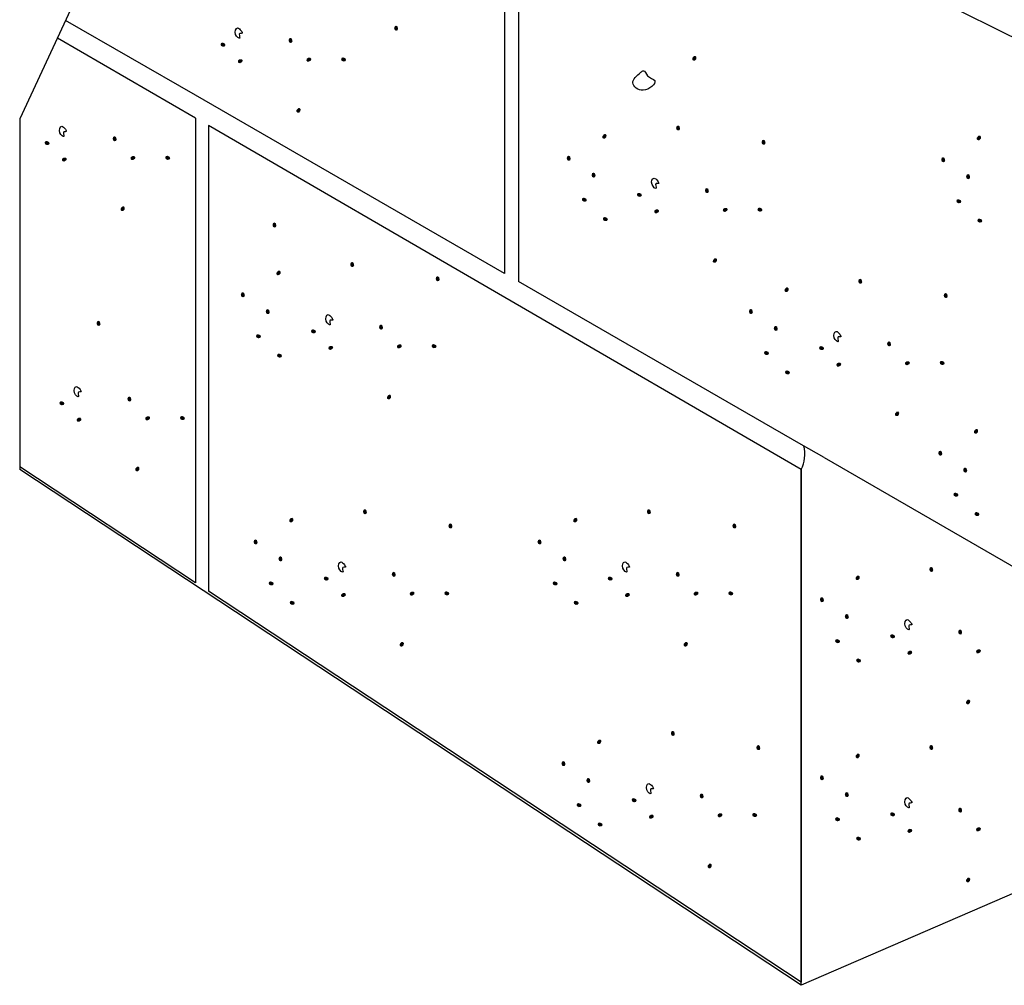
# Model space of a CAD drawing. Units: inches. Extents: x 455.549 to 455.888, y 47.361 to 48.03.
# Drawn here: x 455.577 to 455.724, y 47.361 to 47.505 of the extents above; entities that cross this region are included whole.
import ezdxf

# ---------------------------------------------------------------- set-up
doc = ezdxf.new("R2010")
doc.units = ezdxf.units.IN
doc.header["$LTSCALE"] = 0.02
doc.header["$MEASUREMENT"] = 0

msp = doc.modelspace()

# ---------------------------------------------------------------- hatches: boundary and pattern name
at = {"lineweight": 0}
h = msp.add_hatch(color=0, dxfattribs=at)
h.dxf.hatch_style = 2
h.paths.add_polyline_path([(455.63373, 47.50379), (455.63364, 47.50358), (455.63343, 47.50352), (455.63322, 47.50362), (455.63313, 47.5039), (455.63322, 47.50418), (455.63343, 47.50428), (455.63364, 47.50415)])
h = msp.add_hatch(color=0, dxfattribs=at)
h.dxf.hatch_style = 2
h.paths.add_polyline_path([(455.60752, 47.50174), (455.60729, 47.50168), (455.6072, 47.50148), (455.60727, 47.50126), (455.60753, 47.50112), (455.60783, 47.50117), (455.60795, 47.50137), (455.60786, 47.50159)])
h = msp.add_hatch(color=0, dxfattribs=at)
h.dxf.hatch_style = 2
h.paths.add_polyline_path([(455.61796, 47.50196), (455.61787, 47.50175), (455.61766, 47.50169), (455.61745, 47.50179), (455.61736, 47.50207), (455.61745, 47.50235), (455.61766, 47.50245), (455.61787, 47.50233)])
h = msp.add_hatch(color=0, dxfattribs=at)
h.dxf.hatch_style = 2
h.paths.add_polyline_path([(455.61013, 47.49866), (455.6099, 47.49869), (455.60979, 47.49887), (455.60983, 47.4991), (455.61007, 47.49927), (455.61037, 47.49925), (455.61052, 47.49908), (455.61045, 47.49885)])
h = msp.add_hatch(color=0, dxfattribs=at)
h.dxf.hatch_style = 2
h.paths.add_polyline_path([(455.62038, 47.49888), (455.62015, 47.49891), (455.62003, 47.49909), (455.62008, 47.49932), (455.62032, 47.49949), (455.62062, 47.49947), (455.62077, 47.4993), (455.62071, 47.49907)])
h = msp.add_hatch(color=0, dxfattribs=at)
h.dxf.hatch_style = 2
h.paths.add_polyline_path([(455.62553, 47.49953), (455.6253, 47.49947), (455.62521, 47.49927), (455.62528, 47.49905), (455.62555, 47.49891), (455.62584, 47.49896), (455.62596, 47.49916), (455.62588, 47.49938)])
h = msp.add_hatch(color=0, dxfattribs=at)
h.dxf.hatch_style = 2
h.paths.add_polyline_path([(455.67767, 47.49943), (455.67767, 47.49919), (455.67783, 47.49905), (455.67807, 47.49906), (455.67827, 47.49927), (455.6783, 47.49957), (455.67815, 47.49974), (455.67791, 47.49972)])
h = msp.add_hatch(color=0, dxfattribs=at)
h.dxf.hatch_style = 2
h.paths.add_polyline_path([(455.61855, 47.49165), (455.61854, 47.49142), (455.61871, 47.49128), (455.61894, 47.49128), (455.61914, 47.4915), (455.61917, 47.4918), (455.61902, 47.49197), (455.61879, 47.49194)])
h = msp.add_hatch(color=0, dxfattribs=at)
h.dxf.hatch_style = 2
h.paths.add_polyline_path([(455.67585, 47.48888), (455.67576, 47.48867), (455.67555, 47.48861), (455.67534, 47.48871), (455.67525, 47.48899), (455.67534, 47.48927), (455.67555, 47.48937), (455.67576, 47.48925)])
h = msp.add_hatch(color=0, dxfattribs=at)
h.dxf.hatch_style = 2
h.paths.add_polyline_path([(455.58124, 47.48705), (455.58101, 47.48699), (455.58092, 47.48679), (455.58099, 47.48657), (455.58126, 47.48643), (455.58155, 47.48648), (455.58168, 47.48668), (455.58159, 47.4869)])
h = msp.add_hatch(color=0, dxfattribs=at)
h.dxf.hatch_style = 2
h.paths.add_polyline_path([(455.59169, 47.48727), (455.59159, 47.48706), (455.59138, 47.487), (455.59118, 47.4871), (455.59108, 47.48738), (455.59118, 47.48766), (455.59138, 47.48776), (455.59159, 47.48764)])
h = msp.add_hatch(color=0, dxfattribs=at)
h.dxf.hatch_style = 2
h.paths.add_polyline_path([(455.66424, 47.48776), (455.66424, 47.48753), (455.6644, 47.48739), (455.66464, 47.4874), (455.66484, 47.48761), (455.66487, 47.48791), (455.66472, 47.48808), (455.66448, 47.48806)])
h = msp.add_hatch(color=0, dxfattribs=at)
h.dxf.hatch_style = 2
h.paths.add_polyline_path([(455.68863, 47.48676), (455.68853, 47.48654), (455.68832, 47.48648), (455.68811, 47.48658), (455.68802, 47.48686), (455.68811, 47.48715), (455.68832, 47.48724), (455.68853, 47.48712)])
h = msp.add_hatch(color=0, dxfattribs=at)
h.dxf.hatch_style = 2
h.paths.add_polyline_path([(455.72018, 47.48754), (455.72018, 47.4873), (455.72035, 47.48716), (455.72058, 47.48717), (455.72078, 47.48738), (455.72081, 47.48768), (455.72066, 47.48785), (455.72042, 47.48783)])
h = msp.add_hatch(color=0, dxfattribs=at)
h.dxf.hatch_style = 2
h.paths.add_polyline_path([(455.58385, 47.48397), (455.58362, 47.484), (455.58351, 47.48418), (455.58355, 47.48441), (455.58379, 47.48458), (455.58409, 47.48456), (455.58424, 47.48439), (455.58418, 47.48416)])
h = msp.add_hatch(color=0, dxfattribs=at)
h.dxf.hatch_style = 2
h.paths.add_polyline_path([(455.59411, 47.48419), (455.59387, 47.48422), (455.59376, 47.4844), (455.5938, 47.48463), (455.59405, 47.4848), (455.59434, 47.48478), (455.59449, 47.48461), (455.59443, 47.48438)])
h = msp.add_hatch(color=0, dxfattribs=at)
h.dxf.hatch_style = 2
h.paths.add_polyline_path([(455.59926, 47.48484), (455.59903, 47.48478), (455.59894, 47.48458), (455.59901, 47.48436), (455.59927, 47.48422), (455.59956, 47.48427), (455.59969, 47.48447), (455.5996, 47.48469)])
h = msp.add_hatch(color=0, dxfattribs=at)
h.dxf.hatch_style = 2
h.paths.add_polyline_path([(455.65952, 47.48437), (455.65942, 47.48415), (455.65922, 47.48409), (455.65901, 47.48419), (455.65891, 47.48447), (455.65901, 47.48476), (455.65922, 47.48485), (455.65942, 47.48473)])
h = msp.add_hatch(color=0, dxfattribs=at)
h.dxf.hatch_style = 2
h.paths.add_polyline_path([(455.71546, 47.48414), (455.71537, 47.48393), (455.71516, 47.48386), (455.71495, 47.48397), (455.71485, 47.48425), (455.71495, 47.48453), (455.71516, 47.48463), (455.71537, 47.4845)])
h = msp.add_hatch(color=0, dxfattribs=at)
h.dxf.hatch_style = 2
h.paths.add_polyline_path([(455.66324, 47.48185), (455.66314, 47.48163), (455.66293, 47.48157), (455.66272, 47.48168), (455.66263, 47.48195), (455.66272, 47.48224), (455.66293, 47.48233), (455.66314, 47.48221)])
h = msp.add_hatch(color=0, dxfattribs=at)
h.dxf.hatch_style = 2
h.paths.add_polyline_path([(455.71918, 47.48162), (455.71909, 47.48141), (455.71888, 47.48134), (455.71867, 47.48145), (455.71857, 47.48173), (455.71867, 47.48201), (455.71888, 47.48211), (455.71909, 47.48199)])
h = msp.add_hatch(color=0, dxfattribs=at)
h.dxf.hatch_style = 2
h.paths.add_polyline_path([(455.68016, 47.47953), (455.68007, 47.47932), (455.67986, 47.47926), (455.67965, 47.47936), (455.67956, 47.47964), (455.67965, 47.47993), (455.67986, 47.48002), (455.68007, 47.4799)])
h = msp.add_hatch(color=0, dxfattribs=at)
h.dxf.hatch_style = 2
h.paths.add_polyline_path([(455.6615, 47.47858), (455.66127, 47.47852), (455.66118, 47.47832), (455.66125, 47.4781), (455.66151, 47.47797), (455.6618, 47.47802), (455.66193, 47.47821), (455.66184, 47.47843)])
h = msp.add_hatch(color=0, dxfattribs=at)
h.dxf.hatch_style = 2
h.paths.add_polyline_path([(455.66972, 47.47931), (455.66949, 47.47925), (455.6694, 47.47905), (455.66947, 47.47883), (455.66973, 47.4787), (455.67003, 47.47875), (455.67015, 47.47894), (455.67006, 47.47916)])
h = msp.add_hatch(color=0, dxfattribs=at)
h.dxf.hatch_style = 2
h.paths.add_polyline_path([(455.71744, 47.47835), (455.71721, 47.47829), (455.71712, 47.4781), (455.71719, 47.47788), (455.71745, 47.47774), (455.71775, 47.47779), (455.71787, 47.47798), (455.71778, 47.47821)])
h = msp.add_hatch(color=0, dxfattribs=at)
h.dxf.hatch_style = 2
h.paths.add_polyline_path([(455.59227, 47.47696), (455.59227, 47.47673), (455.59243, 47.47659), (455.59267, 47.4766), (455.59287, 47.47681), (455.5929, 47.47711), (455.59275, 47.47728), (455.59251, 47.47725)])
h = msp.add_hatch(color=0, dxfattribs=at)
h.dxf.hatch_style = 2
h.paths.add_polyline_path([(455.67233, 47.47623), (455.6721, 47.47626), (455.67199, 47.47644), (455.67203, 47.47667), (455.67227, 47.47684), (455.67257, 47.47682), (455.67272, 47.47665), (455.67266, 47.47642)])
h = msp.add_hatch(color=0, dxfattribs=at)
h.dxf.hatch_style = 2
h.paths.add_polyline_path([(455.68258, 47.47645), (455.68235, 47.47648), (455.68223, 47.47666), (455.68228, 47.47689), (455.68252, 47.47706), (455.68282, 47.47705), (455.68297, 47.47687), (455.68291, 47.47664)])
h = msp.add_hatch(color=0, dxfattribs=at)
h.dxf.hatch_style = 2
h.paths.add_polyline_path([(455.68773, 47.4771), (455.68751, 47.47704), (455.68741, 47.47684), (455.68748, 47.47662), (455.68775, 47.47649), (455.68804, 47.47654), (455.68817, 47.47673), (455.68808, 47.47695)])
h = msp.add_hatch(color=0, dxfattribs=at)
h.dxf.hatch_style = 2
h.paths.add_polyline_path([(455.66464, 47.47569), (455.66441, 47.47563), (455.66432, 47.47543), (455.66439, 47.47521), (455.66465, 47.47507), (455.66494, 47.47512), (455.66507, 47.47531), (455.66498, 47.47554)])
h = msp.add_hatch(color=0, dxfattribs=at)
h.dxf.hatch_style = 2
h.paths.add_polyline_path([(455.72058, 47.47546), (455.72035, 47.4754), (455.72026, 47.4752), (455.72033, 47.47498), (455.72059, 47.47485), (455.72089, 47.4749), (455.72101, 47.47509), (455.72092, 47.47531)])
h = msp.add_hatch(color=0, dxfattribs=at)
h.dxf.hatch_style = 2
h.paths.add_polyline_path([(455.61556, 47.47439), (455.61546, 47.47418), (455.61526, 47.47412), (455.61505, 47.47422), (455.61496, 47.4745), (455.61505, 47.47478), (455.61526, 47.47488), (455.61546, 47.47476)])
h = msp.add_hatch(color=0, dxfattribs=at)
h.dxf.hatch_style = 2
h.paths.add_polyline_path([(455.68075, 47.46923), (455.68074, 47.46899), (455.68091, 47.46885), (455.68114, 47.46886), (455.68134, 47.46907), (455.68138, 47.46937), (455.68123, 47.46954), (455.68099, 47.46952)])
h = msp.add_hatch(color=0, dxfattribs=at)
h.dxf.hatch_style = 2
h.paths.add_polyline_path([(455.61556, 47.46737), (455.61556, 47.46714), (455.61572, 47.467), (455.61595, 47.46701), (455.61616, 47.46722), (455.61619, 47.46752), (455.61604, 47.46769), (455.6158, 47.46767)])
h = msp.add_hatch(color=0, dxfattribs=at)
h.dxf.hatch_style = 2
h.paths.add_polyline_path([(455.62717, 47.46849), (455.62708, 47.46828), (455.62687, 47.46822), (455.62666, 47.46832), (455.62657, 47.4686), (455.62666, 47.46888), (455.62687, 47.46898), (455.62708, 47.46885)])
h = msp.add_hatch(color=0, dxfattribs=at)
h.dxf.hatch_style = 2
h.paths.add_polyline_path([(455.63994, 47.46636), (455.63985, 47.46615), (455.63964, 47.46609), (455.63943, 47.46619), (455.63934, 47.46647), (455.63943, 47.46675), (455.63964, 47.46685), (455.63985, 47.46673)])
h = msp.add_hatch(color=0, dxfattribs=at)
h.dxf.hatch_style = 2
h.paths.add_polyline_path([(455.70307, 47.46599), (455.70297, 47.46577), (455.70277, 47.46571), (455.70256, 47.46582), (455.70246, 47.46609), (455.70256, 47.46638), (455.70277, 47.46647), (455.70297, 47.46635)])
h = msp.add_hatch(color=0, dxfattribs=at)
h.dxf.hatch_style = 2
h.paths.add_polyline_path([(455.69146, 47.46487), (455.69145, 47.46463), (455.69162, 47.46449), (455.69185, 47.4645), (455.69205, 47.46472), (455.69208, 47.46501), (455.69193, 47.46518), (455.69169, 47.46516)])
h = msp.add_hatch(color=0, dxfattribs=at)
h.dxf.hatch_style = 2
h.paths.add_polyline_path([(455.61084, 47.46398), (455.61074, 47.46376), (455.61053, 47.4637), (455.61032, 47.4638), (455.61023, 47.46408), (455.61032, 47.46437), (455.61053, 47.46446), (455.61074, 47.46434)])
h = msp.add_hatch(color=0, dxfattribs=at)
h.dxf.hatch_style = 2
h.paths.add_polyline_path([(455.71584, 47.46386), (455.71574, 47.46364), (455.71554, 47.46358), (455.71533, 47.46369), (455.71523, 47.46397), (455.71533, 47.46425), (455.71554, 47.46435), (455.71574, 47.46422)])
h = msp.add_hatch(color=0, dxfattribs=at)
h.dxf.hatch_style = 2
h.paths.add_polyline_path([(455.61456, 47.46146), (455.61446, 47.46124), (455.61425, 47.46118), (455.61404, 47.46128), (455.61395, 47.46156), (455.61404, 47.46185), (455.61425, 47.46194), (455.61446, 47.46182)])
h = msp.add_hatch(color=0, dxfattribs=at)
h.dxf.hatch_style = 2
h.paths.add_polyline_path([(455.68673, 47.46147), (455.68664, 47.46126), (455.68643, 47.4612), (455.68622, 47.4613), (455.68613, 47.46158), (455.68622, 47.46186), (455.68643, 47.46196), (455.68664, 47.46184)])
h = msp.add_hatch(color=0, dxfattribs=at)
h.dxf.hatch_style = 2
h.paths.add_polyline_path([(455.58928, 47.4597), (455.58919, 47.45949), (455.58898, 47.45943), (455.58877, 47.45953), (455.58868, 47.45981), (455.58877, 47.46009), (455.58898, 47.46019), (455.58919, 47.46007)])
h = msp.add_hatch(color=0, dxfattribs=at)
h.dxf.hatch_style = 2
h.paths.add_polyline_path([(455.62104, 47.45892), (455.62081, 47.45886), (455.62072, 47.45866), (455.62079, 47.45844), (455.62105, 47.45831), (455.62135, 47.45836), (455.62147, 47.45855), (455.62138, 47.45877)])
h = msp.add_hatch(color=0, dxfattribs=at)
h.dxf.hatch_style = 2
h.paths.add_polyline_path([(455.63148, 47.45914), (455.63139, 47.45893), (455.63118, 47.45887), (455.63097, 47.45897), (455.63088, 47.45925), (455.63097, 47.45953), (455.63118, 47.45963), (455.63139, 47.45951)])
h = msp.add_hatch(color=0, dxfattribs=at)
h.dxf.hatch_style = 2
h.paths.add_polyline_path([(455.69045, 47.45895), (455.69036, 47.45874), (455.69015, 47.45868), (455.68994, 47.45878), (455.68984, 47.45906), (455.68994, 47.45934), (455.69015, 47.45944), (455.69036, 47.45932)])
h = msp.add_hatch(color=0, dxfattribs=at)
h.dxf.hatch_style = 2
h.paths.add_polyline_path([(455.61281, 47.45819), (455.61259, 47.45813), (455.6125, 47.45793), (455.61257, 47.45771), (455.61283, 47.45758), (455.61312, 47.45763), (455.61325, 47.45782), (455.61316, 47.45804)])
h = msp.add_hatch(color=0, dxfattribs=at)
h.dxf.hatch_style = 2
h.paths.add_polyline_path([(455.62365, 47.45584), (455.62342, 47.45587), (455.62331, 47.45605), (455.62335, 47.45628), (455.62359, 47.45645), (455.62389, 47.45643), (455.62404, 47.45626), (455.62397, 47.45603)])
h = msp.add_hatch(color=0, dxfattribs=at)
h.dxf.hatch_style = 2
h.paths.add_polyline_path([(455.6339, 47.45606), (455.63367, 47.45609), (455.63355, 47.45627), (455.6336, 47.4565), (455.63384, 47.45667), (455.63414, 47.45666), (455.63429, 47.45648), (455.63423, 47.45625)])
h = msp.add_hatch(color=0, dxfattribs=at)
h.dxf.hatch_style = 2
h.paths.add_polyline_path([(455.63905, 47.45671), (455.63882, 47.45665), (455.63873, 47.45645), (455.6388, 47.45623), (455.63906, 47.4561), (455.63936, 47.45615), (455.63948, 47.45634), (455.6394, 47.45656)])
h = msp.add_hatch(color=0, dxfattribs=at)
h.dxf.hatch_style = 2
h.paths.add_polyline_path([(455.69693, 47.45642), (455.69671, 47.45636), (455.69661, 47.45616), (455.69668, 47.45594), (455.69695, 47.4558), (455.69724, 47.45585), (455.69737, 47.45604), (455.69728, 47.45627)])
h = msp.add_hatch(color=0, dxfattribs=at)
h.dxf.hatch_style = 2
h.paths.add_polyline_path([(455.70738, 47.45664), (455.70728, 47.45643), (455.70707, 47.45637), (455.70687, 47.45647), (455.70677, 47.45675), (455.70687, 47.45703), (455.70707, 47.45712), (455.70728, 47.457)])
h = msp.add_hatch(color=0, dxfattribs=at)
h.dxf.hatch_style = 2
h.paths.add_polyline_path([(455.61595, 47.4553), (455.61573, 47.45524), (455.61564, 47.45504), (455.61571, 47.45482), (455.61597, 47.45468), (455.61626, 47.45473), (455.61639, 47.45492), (455.6163, 47.45515)])
h = msp.add_hatch(color=0, dxfattribs=at)
h.dxf.hatch_style = 2
h.paths.add_polyline_path([(455.68871, 47.45569), (455.68848, 47.45562), (455.68839, 47.45543), (455.68846, 47.45521), (455.68872, 47.45507), (455.68902, 47.45512), (455.68914, 47.45531), (455.68905, 47.45554)])
h = msp.add_hatch(color=0, dxfattribs=at)
h.dxf.hatch_style = 2
h.paths.add_polyline_path([(455.69955, 47.45333), (455.69931, 47.45336), (455.6992, 47.45355), (455.69924, 47.45378), (455.69948, 47.45394), (455.69978, 47.45393), (455.69993, 47.45376), (455.69987, 47.45352)])
h = msp.add_hatch(color=0, dxfattribs=at)
h.dxf.hatch_style = 2
h.paths.add_polyline_path([(455.7098, 47.45355), (455.70956, 47.45359), (455.70945, 47.45377), (455.70949, 47.454), (455.70974, 47.45416), (455.71004, 47.45415), (455.71018, 47.45398), (455.71012, 47.45374)])
h = msp.add_hatch(color=0, dxfattribs=at)
h.dxf.hatch_style = 2
h.paths.add_polyline_path([(455.71495, 47.45421), (455.71472, 47.45415), (455.71463, 47.45395), (455.7147, 47.45373), (455.71496, 47.45359), (455.71526, 47.45364), (455.71538, 47.45383), (455.71529, 47.45406)])
h = msp.add_hatch(color=0, dxfattribs=at)
h.dxf.hatch_style = 2
h.paths.add_polyline_path([(455.69185, 47.45279), (455.69162, 47.45273), (455.69153, 47.45253), (455.6916, 47.45231), (455.69186, 47.45218), (455.69216, 47.45223), (455.69228, 47.45242), (455.69219, 47.45264)])
h = msp.add_hatch(color=0, dxfattribs=at)
h.dxf.hatch_style = 2
h.paths.add_polyline_path([(455.59389, 47.44841), (455.59379, 47.44819), (455.59358, 47.44813), (455.59338, 47.44824), (455.59328, 47.44852), (455.59338, 47.4488), (455.59358, 47.44889), (455.59379, 47.44877)])
h = msp.add_hatch(color=0, dxfattribs=at)
h.dxf.hatch_style = 2
h.paths.add_polyline_path([(455.63207, 47.44883), (455.63206, 47.4486), (455.63223, 47.44846), (455.63246, 47.44847), (455.63266, 47.44868), (455.63269, 47.44898), (455.63254, 47.44915), (455.6323, 47.44913)])
h = msp.add_hatch(color=0, dxfattribs=at)
h.dxf.hatch_style = 2
h.paths.add_polyline_path([(455.58344, 47.44819), (455.58322, 47.44812), (455.58312, 47.44793), (455.58319, 47.44771), (455.58346, 47.44757), (455.58375, 47.44762), (455.58388, 47.44781), (455.58379, 47.44804)])
h = msp.add_hatch(color=0, dxfattribs=at)
h.dxf.hatch_style = 2
h.paths.add_polyline_path([(455.58606, 47.4451), (455.58582, 47.44513), (455.58571, 47.44532), (455.58575, 47.44555), (455.58599, 47.44571), (455.58629, 47.4457), (455.58644, 47.44552), (455.58638, 47.44529)])
h = msp.add_hatch(color=0, dxfattribs=at)
h.dxf.hatch_style = 2
h.paths.add_polyline_path([(455.59631, 47.44532), (455.59607, 47.44535), (455.59596, 47.44554), (455.596, 47.44577), (455.59625, 47.44593), (455.59655, 47.44592), (455.59669, 47.44575), (455.59663, 47.44551)])
h = msp.add_hatch(color=0, dxfattribs=at)
h.dxf.hatch_style = 2
h.paths.add_polyline_path([(455.60146, 47.44598), (455.60123, 47.44591), (455.60114, 47.44572), (455.60121, 47.4455), (455.60147, 47.44536), (455.60177, 47.44541), (455.60189, 47.4456), (455.6018, 47.44583)])
h = msp.add_hatch(color=0, dxfattribs=at)
h.dxf.hatch_style = 2
h.paths.add_polyline_path([(455.70796, 47.44633), (455.70796, 47.4461), (455.70812, 47.44595), (455.70836, 47.44596), (455.70856, 47.44618), (455.70859, 47.44647), (455.70844, 47.44665), (455.7082, 47.44662)])
h = msp.add_hatch(color=0, dxfattribs=at)
h.dxf.hatch_style = 2
h.paths.add_polyline_path([(455.71975, 47.44371), (455.71975, 47.44348), (455.71991, 47.44334), (455.72015, 47.44334), (455.72035, 47.44356), (455.72038, 47.44386), (455.72023, 47.44403), (455.71999, 47.444)])
h = msp.add_hatch(color=0, dxfattribs=at)
h.dxf.hatch_style = 2
h.paths.add_polyline_path([(455.71503, 47.44032), (455.71493, 47.4401), (455.71473, 47.44004), (455.71452, 47.44014), (455.71442, 47.44042), (455.71452, 47.44071), (455.71473, 47.4408), (455.71493, 47.44068)])
h = msp.add_hatch(color=0, dxfattribs=at)
h.dxf.hatch_style = 2
h.paths.add_polyline_path([(455.59447, 47.4381), (455.59447, 47.43786), (455.59463, 47.43772), (455.59487, 47.43773), (455.59507, 47.43795), (455.5951, 47.43824), (455.59495, 47.43841), (455.59471, 47.43839)])
h = msp.add_hatch(color=0, dxfattribs=at)
h.dxf.hatch_style = 2
h.paths.add_polyline_path([(455.71875, 47.4378), (455.71865, 47.43758), (455.71844, 47.43752), (455.71824, 47.43762), (455.71814, 47.4379), (455.71824, 47.43819), (455.71844, 47.43828), (455.71865, 47.43816)])
h = msp.add_hatch(color=0, dxfattribs=at)
h.dxf.hatch_style = 2
h.paths.add_polyline_path([(455.71701, 47.43453), (455.71678, 47.43447), (455.71669, 47.43427), (455.71676, 47.43405), (455.71702, 47.43391), (455.71732, 47.43396), (455.71744, 47.43415), (455.71735, 47.43438)])
h = msp.add_hatch(color=0, dxfattribs=at)
h.dxf.hatch_style = 2
h.paths.add_polyline_path([(455.62908, 47.43157), (455.62898, 47.43136), (455.62878, 47.4313), (455.62857, 47.4314), (455.62847, 47.43168), (455.62857, 47.43197), (455.62878, 47.43206), (455.62898, 47.43194)])
h = msp.add_hatch(color=0, dxfattribs=at)
h.dxf.hatch_style = 2
h.paths.add_polyline_path([(455.6715, 47.43157), (455.6714, 47.43136), (455.67119, 47.4313), (455.67099, 47.4314), (455.67089, 47.43168), (455.67099, 47.43197), (455.67119, 47.43206), (455.6714, 47.43194)])
h = msp.add_hatch(color=0, dxfattribs=at)
h.dxf.hatch_style = 2
h.paths.add_polyline_path([(455.72015, 47.43163), (455.71992, 47.43157), (455.71983, 47.43138), (455.7199, 47.43116), (455.72016, 47.43102), (455.72046, 47.43107), (455.72058, 47.43126), (455.72049, 47.43149)])
h = msp.add_hatch(color=0, dxfattribs=at)
h.dxf.hatch_style = 2
h.paths.add_polyline_path([(455.61747, 47.43046), (455.61746, 47.43022), (455.61763, 47.43008), (455.61786, 47.43009), (455.61806, 47.4303), (455.61809, 47.4306), (455.61794, 47.43077), (455.6177, 47.43075)])
h = msp.add_hatch(color=0, dxfattribs=at)
h.dxf.hatch_style = 2
h.paths.add_polyline_path([(455.64185, 47.42945), (455.64176, 47.42923), (455.64155, 47.42917), (455.64134, 47.42927), (455.64124, 47.42955), (455.64134, 47.42984), (455.64155, 47.42993), (455.64176, 47.42981)])
h = msp.add_hatch(color=0, dxfattribs=at)
h.dxf.hatch_style = 2
h.paths.add_polyline_path([(455.65989, 47.43046), (455.65988, 47.43022), (455.66005, 47.43008), (455.66028, 47.43009), (455.66048, 47.4303), (455.66051, 47.4306), (455.66036, 47.43077), (455.66012, 47.43075)])
h = msp.add_hatch(color=0, dxfattribs=at)
h.dxf.hatch_style = 2
h.paths.add_polyline_path([(455.68427, 47.42945), (455.68417, 47.42923), (455.68396, 47.42917), (455.68376, 47.42927), (455.68366, 47.42955), (455.68376, 47.42984), (455.68396, 47.42993), (455.68417, 47.42981)])
h = msp.add_hatch(color=0, dxfattribs=at)
h.dxf.hatch_style = 2
h.paths.add_polyline_path([(455.61274, 47.42706), (455.61265, 47.42684), (455.61244, 47.42678), (455.61223, 47.42689), (455.61214, 47.42717), (455.61223, 47.42745), (455.61244, 47.42754), (455.61265, 47.42742)])
h = msp.add_hatch(color=0, dxfattribs=at)
h.dxf.hatch_style = 2
h.paths.add_polyline_path([(455.65516, 47.42706), (455.65507, 47.42684), (455.65486, 47.42678), (455.65465, 47.42689), (455.65455, 47.42717), (455.65465, 47.42745), (455.65486, 47.42754), (455.65507, 47.42742)])
h = msp.add_hatch(color=0, dxfattribs=at)
h.dxf.hatch_style = 2
h.paths.add_polyline_path([(455.61646, 47.42454), (455.61637, 47.42432), (455.61616, 47.42426), (455.61595, 47.42437), (455.61585, 47.42465), (455.61595, 47.42493), (455.61616, 47.42503), (455.61637, 47.4249)])
h = msp.add_hatch(color=0, dxfattribs=at)
h.dxf.hatch_style = 2
h.paths.add_polyline_path([(455.65888, 47.42454), (455.65879, 47.42432), (455.65858, 47.42426), (455.65837, 47.42437), (455.65827, 47.42465), (455.65837, 47.42493), (455.65858, 47.42503), (455.65879, 47.4249)])
h = msp.add_hatch(color=0, dxfattribs=at)
h.dxf.hatch_style = 2
h.paths.add_polyline_path([(455.71368, 47.42295), (455.71359, 47.42274), (455.71338, 47.42268), (455.71317, 47.42278), (455.71308, 47.42306), (455.71317, 47.42335), (455.71338, 47.42344), (455.71359, 47.42332)])
h = msp.add_hatch(color=0, dxfattribs=at)
h.dxf.hatch_style = 2
h.paths.add_polyline_path([(455.62294, 47.422), (455.62272, 47.42194), (455.62262, 47.42175), (455.6227, 47.42152), (455.62296, 47.42139), (455.62325, 47.42144), (455.62338, 47.42163), (455.62329, 47.42185)])
h = msp.add_hatch(color=0, dxfattribs=at)
h.dxf.hatch_style = 2
h.paths.add_polyline_path([(455.63339, 47.42222), (455.63329, 47.42201), (455.63309, 47.42195), (455.63288, 47.42206), (455.63278, 47.42233), (455.63288, 47.42262), (455.63309, 47.42271), (455.63329, 47.42259)])
h = msp.add_hatch(color=0, dxfattribs=at)
h.dxf.hatch_style = 2
h.paths.add_polyline_path([(455.66536, 47.422), (455.66513, 47.42194), (455.66504, 47.42175), (455.66511, 47.42152), (455.66537, 47.42139), (455.66567, 47.42144), (455.66579, 47.42163), (455.66571, 47.42185)])
h = msp.add_hatch(color=0, dxfattribs=at)
h.dxf.hatch_style = 2
h.paths.add_polyline_path([(455.6758, 47.42222), (455.67571, 47.42201), (455.6755, 47.42195), (455.6753, 47.42206), (455.6752, 47.42233), (455.6753, 47.42262), (455.6755, 47.42271), (455.67571, 47.42259)])
h = msp.add_hatch(color=0, dxfattribs=at)
h.dxf.hatch_style = 2
h.paths.add_polyline_path([(455.70207, 47.42184), (455.70207, 47.4216), (455.70223, 47.42146), (455.70246, 47.42147), (455.70267, 47.42168), (455.7027, 47.42198), (455.70255, 47.42215), (455.70231, 47.42213)])
h = msp.add_hatch(color=0, dxfattribs=at)
h.dxf.hatch_style = 2
h.paths.add_polyline_path([(455.61472, 47.42127), (455.61449, 47.42121), (455.6144, 47.42102), (455.61447, 47.42079), (455.61473, 47.42066), (455.61503, 47.42071), (455.61515, 47.4209), (455.61507, 47.42112)])
h = msp.add_hatch(color=0, dxfattribs=at)
h.dxf.hatch_style = 2
h.paths.add_polyline_path([(455.65714, 47.42127), (455.65691, 47.42121), (455.65682, 47.42102), (455.65689, 47.42079), (455.65715, 47.42066), (455.65745, 47.42071), (455.65757, 47.4209), (455.65748, 47.42112)])
h = msp.add_hatch(color=0, dxfattribs=at)
h.dxf.hatch_style = 2
h.paths.add_polyline_path([(455.62556, 47.41892), (455.62533, 47.41895), (455.62521, 47.41913), (455.62525, 47.41936), (455.6255, 47.41953), (455.62579, 47.41952), (455.62594, 47.41934), (455.62588, 47.41911)])
h = msp.add_hatch(color=0, dxfattribs=at)
h.dxf.hatch_style = 2
h.paths.add_polyline_path([(455.63581, 47.41914), (455.63557, 47.41917), (455.63546, 47.41936), (455.6355, 47.41958), (455.63575, 47.41975), (455.63605, 47.41974), (455.63619, 47.41956), (455.63613, 47.41933)])
h = msp.add_hatch(color=0, dxfattribs=at)
h.dxf.hatch_style = 2
h.paths.add_polyline_path([(455.64096, 47.41979), (455.64073, 47.41973), (455.64064, 47.41954), (455.64071, 47.41931), (455.64097, 47.41918), (455.64127, 47.41923), (455.64139, 47.41942), (455.6413, 47.41964)])
h = msp.add_hatch(color=0, dxfattribs=at)
h.dxf.hatch_style = 2
h.paths.add_polyline_path([(455.66797, 47.41892), (455.66774, 47.41895), (455.66763, 47.41913), (455.66767, 47.41936), (455.66791, 47.41953), (455.66821, 47.41952), (455.66836, 47.41934), (455.6683, 47.41911)])
h = msp.add_hatch(color=0, dxfattribs=at)
h.dxf.hatch_style = 2
h.paths.add_polyline_path([(455.67823, 47.41914), (455.67799, 47.41917), (455.67788, 47.41936), (455.67792, 47.41958), (455.67816, 47.41975), (455.67846, 47.41974), (455.67861, 47.41956), (455.67855, 47.41933)])
h = msp.add_hatch(color=0, dxfattribs=at)
h.dxf.hatch_style = 2
h.paths.add_polyline_path([(455.68338, 47.41979), (455.68315, 47.41973), (455.68306, 47.41954), (455.68313, 47.41931), (455.68339, 47.41918), (455.68368, 47.41923), (455.68381, 47.41942), (455.68372, 47.41964)])
h = msp.add_hatch(color=0, dxfattribs=at)
h.dxf.hatch_style = 2
h.paths.add_polyline_path([(455.61786, 47.41838), (455.61763, 47.41832), (455.61754, 47.41812), (455.61761, 47.4179), (455.61787, 47.41776), (455.61817, 47.41781), (455.61829, 47.41801), (455.61821, 47.41823)])
h = msp.add_hatch(color=0, dxfattribs=at)
h.dxf.hatch_style = 2
h.paths.add_polyline_path([(455.66028, 47.41838), (455.66005, 47.41832), (455.65996, 47.41812), (455.66003, 47.4179), (455.66029, 47.41776), (455.66059, 47.41781), (455.66071, 47.41801), (455.66062, 47.41823)])
h = msp.add_hatch(color=0, dxfattribs=at)
h.dxf.hatch_style = 2
h.paths.add_polyline_path([(455.69735, 47.41844), (455.69725, 47.41822), (455.69704, 47.41816), (455.69683, 47.41827), (455.69674, 47.41855), (455.69683, 47.41883), (455.69704, 47.41892), (455.69725, 47.4188)])
h = msp.add_hatch(color=0, dxfattribs=at)
h.dxf.hatch_style = 2
h.paths.add_polyline_path([(455.70107, 47.41592), (455.70097, 47.4157), (455.70076, 47.41564), (455.70055, 47.41575), (455.70046, 47.41603), (455.70055, 47.41631), (455.70076, 47.41641), (455.70097, 47.41628)])
h = msp.add_hatch(color=0, dxfattribs=at)
h.dxf.hatch_style = 2
h.paths.add_polyline_path([(455.70755, 47.41338), (455.70732, 47.41332), (455.70723, 47.41313), (455.7073, 47.4129), (455.70756, 47.41277), (455.70786, 47.41282), (455.70798, 47.41301), (455.70789, 47.41323)])
h = msp.add_hatch(color=0, dxfattribs=at)
h.dxf.hatch_style = 2
h.paths.add_polyline_path([(455.71799, 47.4136), (455.7179, 47.41339), (455.71769, 47.41333), (455.71748, 47.41344), (455.71739, 47.41371), (455.71748, 47.414), (455.71769, 47.41409), (455.7179, 47.41397)])
h = msp.add_hatch(color=0, dxfattribs=at)
h.dxf.hatch_style = 2
h.paths.add_polyline_path([(455.63397, 47.41192), (455.63397, 47.41168), (455.63413, 47.41154), (455.63437, 47.41155), (455.63457, 47.41176), (455.6346, 47.41206), (455.63445, 47.41223), (455.63421, 47.41221)])
h = msp.add_hatch(color=0, dxfattribs=at)
h.dxf.hatch_style = 2
h.paths.add_polyline_path([(455.67639, 47.41192), (455.67639, 47.41168), (455.67655, 47.41154), (455.67678, 47.41155), (455.67699, 47.41176), (455.67702, 47.41206), (455.67687, 47.41223), (455.67663, 47.41221)])
h = msp.add_hatch(color=0, dxfattribs=at)
h.dxf.hatch_style = 2
h.paths.add_polyline_path([(455.69932, 47.41265), (455.6991, 47.41259), (455.699, 47.4124), (455.69908, 47.41217), (455.69934, 47.41204), (455.69963, 47.41209), (455.69976, 47.41228), (455.69967, 47.4125)])
h = msp.add_hatch(color=0, dxfattribs=at)
h.dxf.hatch_style = 2
h.paths.add_polyline_path([(455.71016, 47.4103), (455.70993, 47.41033), (455.70981, 47.41052), (455.70986, 47.41074), (455.7101, 47.41091), (455.7104, 47.4109), (455.71054, 47.41072), (455.71048, 47.41049)])
h = msp.add_hatch(color=0, dxfattribs=at)
h.dxf.hatch_style = 2
h.paths.add_polyline_path([(455.72041, 47.41052), (455.72018, 47.41055), (455.72006, 47.41074), (455.72011, 47.41096), (455.72035, 47.41113), (455.72065, 47.41112), (455.7208, 47.41094), (455.72074, 47.41071)])
h = msp.add_hatch(color=0, dxfattribs=at)
h.dxf.hatch_style = 2
h.paths.add_polyline_path([(455.70246, 47.40976), (455.70224, 47.4097), (455.70215, 47.4095), (455.70222, 47.40928), (455.70248, 47.40914), (455.70277, 47.40919), (455.7029, 47.40939), (455.70281, 47.40961)])
h = msp.add_hatch(color=0, dxfattribs=at)
h.dxf.hatch_style = 2
h.paths.add_polyline_path([(455.71858, 47.4033), (455.71857, 47.40306), (455.71874, 47.40292), (455.71897, 47.40293), (455.71917, 47.40314), (455.7192, 47.40344), (455.71905, 47.40361), (455.71881, 47.40359)])
h = msp.add_hatch(color=0, dxfattribs=at)
h.dxf.hatch_style = 2
h.paths.add_polyline_path([(455.67507, 47.39847), (455.67498, 47.39825), (455.67477, 47.39819), (455.67456, 47.3983), (455.67447, 47.39857), (455.67456, 47.39886), (455.67477, 47.39895), (455.67498, 47.39883)])
h = msp.add_hatch(color=0, dxfattribs=at)
h.dxf.hatch_style = 2
h.paths.add_polyline_path([(455.66346, 47.39735), (455.66346, 47.39711), (455.66362, 47.39697), (455.66385, 47.39698), (455.66405, 47.3972), (455.66409, 47.39749), (455.66394, 47.39766), (455.6637, 47.39764)])
h = msp.add_hatch(color=0, dxfattribs=at)
h.dxf.hatch_style = 2
h.paths.add_polyline_path([(455.68784, 47.39634), (455.68775, 47.39612), (455.68754, 47.39606), (455.68733, 47.39617), (455.68724, 47.39645), (455.68733, 47.39673), (455.68754, 47.39683), (455.68775, 47.3967)])
h = msp.add_hatch(color=0, dxfattribs=at)
h.dxf.hatch_style = 2
h.paths.add_polyline_path([(455.70207, 47.39524), (455.70207, 47.39501), (455.70223, 47.39487), (455.70246, 47.39487), (455.70267, 47.39509), (455.7027, 47.39539), (455.70255, 47.39556), (455.70231, 47.39553)])
h = msp.add_hatch(color=0, dxfattribs=at)
h.dxf.hatch_style = 2
h.paths.add_polyline_path([(455.71368, 47.39636), (455.71359, 47.39615), (455.71338, 47.39609), (455.71317, 47.39619), (455.71308, 47.39647), (455.71317, 47.39675), (455.71338, 47.39685), (455.71359, 47.39672)])
h = msp.add_hatch(color=0, dxfattribs=at)
h.dxf.hatch_style = 2
h.paths.add_polyline_path([(455.65874, 47.39395), (455.65864, 47.39374), (455.65843, 47.39368), (455.65822, 47.39378), (455.65813, 47.39406), (455.65822, 47.39434), (455.65843, 47.39444), (455.65864, 47.39432)])
h = msp.add_hatch(color=0, dxfattribs=at)
h.dxf.hatch_style = 2
h.paths.add_polyline_path([(455.66245, 47.39143), (455.66236, 47.39122), (455.66215, 47.39116), (455.66194, 47.39126), (455.66185, 47.39154), (455.66194, 47.39182), (455.66215, 47.39192), (455.66236, 47.3918)])
h = msp.add_hatch(color=0, dxfattribs=at)
h.dxf.hatch_style = 2
h.paths.add_polyline_path([(455.69735, 47.39185), (455.69725, 47.39163), (455.69704, 47.39157), (455.69683, 47.39167), (455.69674, 47.39195), (455.69683, 47.39224), (455.69704, 47.39233), (455.69725, 47.39221)])
h = msp.add_hatch(color=0, dxfattribs=at)
h.dxf.hatch_style = 2
h.paths.add_polyline_path([(455.70107, 47.38933), (455.70097, 47.38911), (455.70076, 47.38905), (455.70055, 47.38915), (455.70046, 47.38943), (455.70055, 47.38972), (455.70076, 47.38981), (455.70097, 47.38969)])
h = msp.add_hatch(color=0, dxfattribs=at)
h.dxf.hatch_style = 2
h.paths.add_polyline_path([(455.66071, 47.38817), (455.66049, 47.38811), (455.66039, 47.38791), (455.66047, 47.38769), (455.66073, 47.38755), (455.66102, 47.3876), (455.66115, 47.38779), (455.66106, 47.38802)])
h = msp.add_hatch(color=0, dxfattribs=at)
h.dxf.hatch_style = 2
h.paths.add_polyline_path([(455.66894, 47.3889), (455.66871, 47.38884), (455.66862, 47.38864), (455.66869, 47.38842), (455.66895, 47.38828), (455.66924, 47.38833), (455.66937, 47.38852), (455.66928, 47.38875)])
h = msp.add_hatch(color=0, dxfattribs=at)
h.dxf.hatch_style = 2
h.paths.add_polyline_path([(455.67938, 47.38912), (455.67929, 47.38891), (455.67908, 47.38885), (455.67887, 47.38895), (455.67878, 47.38923), (455.67887, 47.38951), (455.67908, 47.3896), (455.67929, 47.38948)])
h = msp.add_hatch(color=0, dxfattribs=at)
h.dxf.hatch_style = 2
h.paths.add_polyline_path([(455.68695, 47.38669), (455.68672, 47.38663), (455.68663, 47.38643), (455.6867, 47.38621), (455.68696, 47.38607), (455.68726, 47.38612), (455.68738, 47.38631), (455.68729, 47.38654)])
h = msp.add_hatch(color=0, dxfattribs=at)
h.dxf.hatch_style = 2
h.paths.add_polyline_path([(455.70755, 47.38679), (455.70732, 47.38673), (455.70723, 47.38653), (455.7073, 47.38631), (455.70756, 47.38617), (455.70786, 47.38622), (455.70798, 47.38642), (455.70789, 47.38664)])
h = msp.add_hatch(color=0, dxfattribs=at)
h.dxf.hatch_style = 2
h.paths.add_polyline_path([(455.71799, 47.38701), (455.7179, 47.3868), (455.71769, 47.38674), (455.71748, 47.38684), (455.71739, 47.38712), (455.71748, 47.3874), (455.71769, 47.3875), (455.7179, 47.38738)])
h = msp.add_hatch(color=0, dxfattribs=at)
h.dxf.hatch_style = 2
h.paths.add_polyline_path([(455.66385, 47.38527), (455.66363, 47.38521), (455.66353, 47.38501), (455.66361, 47.38479), (455.66387, 47.38466), (455.66416, 47.38471), (455.66429, 47.3849), (455.6642, 47.38512)])
h = msp.add_hatch(color=0, dxfattribs=at)
h.dxf.hatch_style = 2
h.paths.add_polyline_path([(455.67155, 47.38581), (455.67132, 47.38585), (455.6712, 47.38603), (455.67125, 47.38626), (455.67149, 47.38642), (455.67179, 47.38641), (455.67193, 47.38624), (455.67187, 47.386)])
h = msp.add_hatch(color=0, dxfattribs=at)
h.dxf.hatch_style = 2
h.paths.add_polyline_path([(455.6818, 47.38603), (455.68157, 47.38607), (455.68145, 47.38625), (455.6815, 47.38648), (455.68174, 47.38664), (455.68204, 47.38663), (455.68219, 47.38646), (455.68213, 47.38622)])
h = msp.add_hatch(color=0, dxfattribs=at)
h.dxf.hatch_style = 2
h.paths.add_polyline_path([(455.69932, 47.38606), (455.6991, 47.386), (455.699, 47.3858), (455.69908, 47.38558), (455.69934, 47.38544), (455.69963, 47.38549), (455.69976, 47.38569), (455.69967, 47.38591)])
h = msp.add_hatch(color=0, dxfattribs=at)
h.dxf.hatch_style = 2
h.paths.add_polyline_path([(455.71016, 47.38371), (455.70993, 47.38374), (455.70981, 47.38392), (455.70986, 47.38415), (455.7101, 47.38432), (455.7104, 47.3843), (455.71054, 47.38413), (455.71048, 47.3839)])
h = msp.add_hatch(color=0, dxfattribs=at)
h.dxf.hatch_style = 2
h.paths.add_polyline_path([(455.72041, 47.38393), (455.72018, 47.38396), (455.72006, 47.38414), (455.72011, 47.38437), (455.72035, 47.38454), (455.72065, 47.38452), (455.7208, 47.38435), (455.72074, 47.38412)])
h = msp.add_hatch(color=0, dxfattribs=at)
h.dxf.hatch_style = 2
h.paths.add_polyline_path([(455.70246, 47.38317), (455.70224, 47.3831), (455.70215, 47.38291), (455.70222, 47.38269), (455.70248, 47.38255), (455.70277, 47.3826), (455.7029, 47.38279), (455.70281, 47.38302)])
h = msp.add_hatch(color=0, dxfattribs=at)
h.dxf.hatch_style = 2
h.paths.add_polyline_path([(455.67997, 47.37881), (455.67996, 47.37858), (455.68013, 47.37843), (455.68036, 47.37844), (455.68056, 47.37866), (455.68059, 47.37895), (455.68044, 47.37913), (455.6802, 47.3791)])
h = msp.add_hatch(color=0, dxfattribs=at)
h.dxf.hatch_style = 2
h.paths.add_polyline_path([(455.71858, 47.3767), (455.71857, 47.37647), (455.71874, 47.37633), (455.71897, 47.37634), (455.71917, 47.37655), (455.7192, 47.37685), (455.71905, 47.37702), (455.71881, 47.377)])

# ---------------------------------------------------------------- linework, layer by layer
for p, q in [((455.75037, 47.49019), (455.59719, 47.56637)), ((455.6496, 47.54031), (455.6496, 47.46728)), ((455.65173, 47.53924), (455.65173, 47.46605)), ((455.58545, 47.50802), (455.5772, 47.49034)), ((455.60346, 47.49387), (455.58406, 47.50505)), ((455.60346, 47.49045), (455.58284, 47.50242)), ((455.6496, 47.46728), (455.60346, 47.49387)), ((455.5772, 47.49034), (455.5772, 47.46386)), ((455.60346, 47.49045), (455.60346, 47.42107)), ((455.69394, 47.43796), (455.60539, 47.48934)), ((455.60539, 47.48934), (455.60539, 47.4198)), ((455.60346, 47.47641), (455.60346, 47.4337)), ((455.69394, 47.44173), (455.65173, 47.46605)), ((455.5772, 47.46386), (455.5772, 47.43796)), ((455.69736, 47.43975), (455.69394, 47.44173)), ((455.69736, 47.43975), (455.75037, 47.40921)), ((455.60346, 47.42107), (455.5772, 47.43839)), ((455.69394, 47.36095), (455.5772, 47.43796)), ((455.69394, 47.36095), (455.69394, 47.43796)), ((455.69394, 47.43796), (455.69394, 47.36144)), ((455.69394, 47.42247), (455.69394, 47.37536)), ((455.69394, 47.36144), (455.60539, 47.4198)), ((455.75156, 47.38593), (455.69394, 47.36095))]:
    msp.add_line(p, q)
msp.add_arc((455.68932, 47.44028), 0.00517, 333.3957, 13.644)
for points in [[(455.6103, 47.5035), (455.60975, 47.50393), (455.60946, 47.50297), (455.61007, 47.50242), (455.61007, 47.50311), (455.61044, 47.50313), (455.6103, 47.5035)], [(455.67001, 47.49732), (455.6688, 47.49573), (455.67034, 47.49462), (455.67206, 47.49606), (455.67099, 47.4968), (455.67038, 47.49752), (455.67001, 47.49732)], [(455.58402, 47.48881), (455.58348, 47.48924), (455.58319, 47.48828), (455.5838, 47.48773), (455.58379, 47.48842), (455.58416, 47.48844), (455.58402, 47.48881)], [(455.6725, 47.48107), (455.67196, 47.4815), (455.67166, 47.48055), (455.67227, 47.47999), (455.67227, 47.48068), (455.67264, 47.4807), (455.6725, 47.48107)], [(455.62381, 47.46068), (455.62327, 47.46111), (455.62298, 47.46016), (455.62359, 47.4596), (455.62359, 47.46029), (455.62396, 47.46031), (455.62381, 47.46068)], [(455.69971, 47.45818), (455.69917, 47.45861), (455.69888, 47.45765), (455.69949, 47.4571), (455.69948, 47.45779), (455.69985, 47.45781), (455.69971, 47.45818)], [(455.58622, 47.44995), (455.58568, 47.45038), (455.58539, 47.44942), (455.586, 47.44887), (455.58599, 47.44955), (455.58636, 47.44958), (455.58622, 47.44995)], [(455.62572, 47.42376), (455.62518, 47.4242), (455.62489, 47.42324), (455.6255, 47.42268), (455.62549, 47.42337), (455.62586, 47.4234), (455.62572, 47.42376)], [(455.66814, 47.42376), (455.6676, 47.4242), (455.66731, 47.42324), (455.66792, 47.42268), (455.66791, 47.42337), (455.66828, 47.4234), (455.66814, 47.42376)], [(455.71032, 47.41514), (455.70978, 47.41558), (455.70949, 47.41462), (455.7101, 47.41407), (455.7101, 47.41475), (455.71046, 47.41478), (455.71032, 47.41514)], [(455.67171, 47.39066), (455.67117, 47.39109), (455.67088, 47.39013), (455.67149, 47.38958), (455.67149, 47.39027), (455.67185, 47.39029), (455.67171, 47.39066)], [(455.71032, 47.38855), (455.70978, 47.38898), (455.70949, 47.38802), (455.7101, 47.38747), (455.7101, 47.38816), (455.71046, 47.38818), (455.71032, 47.38855)]]:
    msp.add_spline(points, degree=3)

doc.saveas('drawing.dxf')
